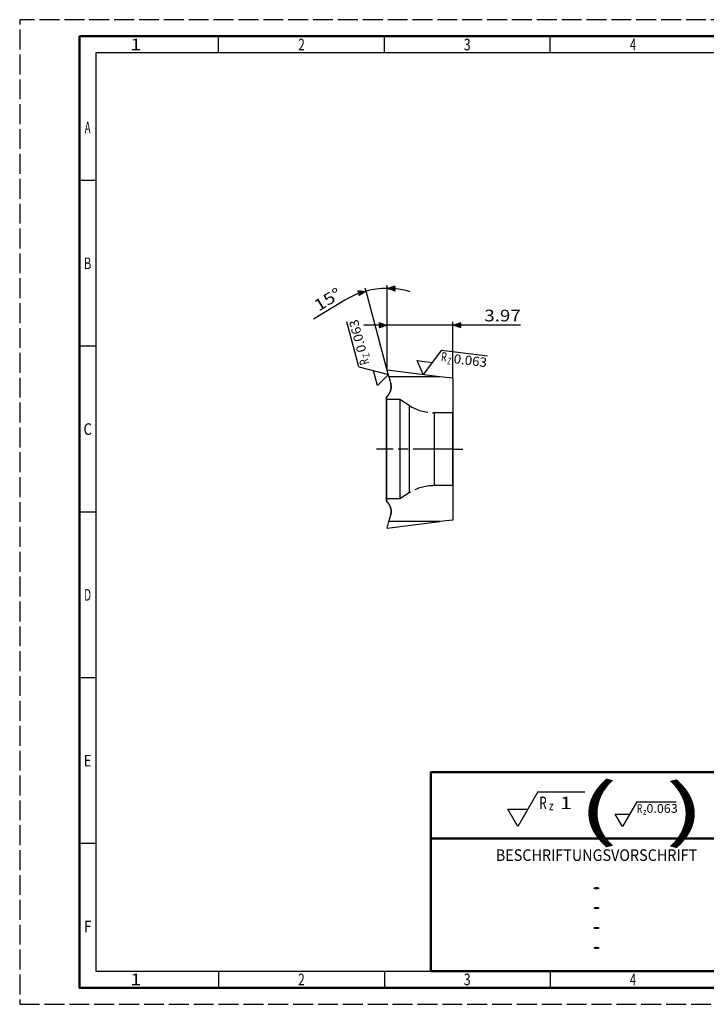
# Model space of a CAD drawing. Extents: x 0 to 420, y 0 to 297.
# Drawn here: x 0 to 207, y 0 to 297 of the extents above; entities that cross this region are included whole.
import ezdxf
from ezdxf.enums import TextEntityAlignment as Align

# ---------------------------------------------------------------- set-up
doc = ezdxf.new("R2010")
doc.units = 0
doc.linetypes.add('AM_ISO02W050', pattern=[7.5, 6, -1.5])
doc.linetypes.add('AM_ISO08W050', pattern=[18, 12, -1.5, 3, -1.5])
doc.layers.get('0').update_dxf_attribs({"linetype": 'CONTINUOUS'})
for name, color, linetype in [('AM_0', 7, 'CONTINUOUS'), ('AM_3', 6, 'AM_ISO02W050'), ('AM_4', 3, 'CONTINUOUS'), ('AM_6', 2, 'CONTINUOUS'), ('AM_7', 4, 'AM_ISO08W050'), ('AM_BOR', 7, 'CONTINUOUS')]:
    doc.layers.add(name, color=color, linetype=linetype)
doc.styles.get("Standard").update_dxf_attribs({"font": 'ISOCP'})

# ---------------------------------------------------------------- blocks, each defined once
blk = doc.blocks.new('*X5')
at = {"layer": 'AM_4'}
for p, q in [((0.01, 0), (0.01, 0)), ((0.11, -0.04), (0.22, 0.07)), ((0.22, -0.07), (0.43, 0.14)), ((0.32, -0.11), (0.65, 0.22)), ((0.43, -0.14), (0.86, 0.29)), ((0.54, -0.18), (1.07, 0.36)), ((0.64, -0.21), (1.28, 0.43)), ((0.75, -0.25), (1.5, 0.5)), ((0.85, -0.28), (1.71, 0.57)), ((0.96, -0.32), (1.92, 0.64)), ((1.07, -0.36), (2.13, 0.71)), ((1.17, -0.39), (2.34, 0.78)), ((1.28, -0.43), (2.4, 0.7)), ((1.38, -0.46), (2.4, 0.55)), ((1.49, -0.5), (2.4, 0.41)), ((1.6, -0.53), (2.4, 0.27)), ((1.7, -0.57), (2.4, 0.13)), ((1.81, -0.6), (2.4, -0.01)), ((1.91, -0.64), (2.4, -0.15)), ((2.02, -0.67), (2.4, -0.29)), ((2.13, -0.71), (2.4, -0.44)), ((2.23, -0.74), (2.4, -0.58)), ((2.34, -0.78), (2.4, -0.72))]:
    blk.add_line(p, q, dxfattribs=at)
blk = doc.blocks.new('*X4')
at = {"layer": 'AM_4'}
for p, q in [((-2.52, 0.13), (-2.5, 0.15)), ((-2.49, 0.02), (-2.37, 0.14)), ((-2.46, -0.09), (-2.24, 0.13)), ((-2.43, -0.2), (-2.1, 0.13)), ((-2.4, -0.31), (-1.97, 0.12)), ((-2.37, -0.43), (-1.83, 0.11)), ((-2.34, -0.54), (-1.7, 0.1)), ((-2.31, -0.65), (-1.57, 0.09)), ((-2.28, -0.76), (-1.43, 0.09)), ((-2.25, -0.87), (-1.3, 0.08)), ((-2.22, -0.98), (-1.17, 0.07)), ((-2.19, -1.09), (-1.03, 0.06)), ((-2.16, -1.21), (-0.9, 0.05)), ((-2.13, -1.32), (-0.77, 0.05)), ((-1.98, -1.31), (-0.63, 0.04)), ((-1.56, -1.03), (-0.5, 0.03)), ((-1.15, -0.76), (-0.37, 0.02)), ((-0.73, -0.48), (-0.23, 0.01)), ((-0.31, -0.21), (-0.1, 0.01))]:
    blk.add_line(p, q, dxfattribs=at)
blk = doc.blocks.new('*X1')
at = {"layer": 'AM_4'}
for p, q in [((0.02, -0.01), (0.04, 0.01)), ((0.12, -0.04), (0.25, 0.08)), ((0.23, -0.08), (0.46, 0.15)), ((0.34, -0.11), (0.67, 0.22)), ((0.44, -0.15), (0.89, 0.3)), ((0.55, -0.18), (1.1, 0.37)), ((0.65, -0.22), (1.31, 0.44)), ((0.76, -0.25), (1.52, 0.51)), ((0.87, -0.29), (1.73, 0.58)), ((0.97, -0.32), (1.95, 0.65)), ((1.08, -0.36), (2.16, 0.72)), ((1.19, -0.4), (2.37, 0.79)), ((1.29, -0.43), (2.4, 0.68)), ((1.4, -0.47), (2.4, 0.54)), ((1.5, -0.5), (2.4, 0.4)), ((1.61, -0.54), (2.4, 0.25)), ((1.72, -0.57), (2.4, 0.11)), ((1.82, -0.61), (2.4, -0.03)), ((1.93, -0.64), (2.4, -0.17)), ((2.03, -0.68), (2.4, -0.31)), ((2.14, -0.71), (2.4, -0.45)), ((2.25, -0.75), (2.4, -0.59)), ((2.35, -0.78), (2.4, -0.74))]:
    blk.add_line(p, q, dxfattribs=at)
blk = doc.blocks.new('*X0')
at = {"layer": 'AM_4'}
for p, q in [((-2.4, 0.78), (-2.38, 0.79)), ((-2.4, 0.64), (-2.28, 0.76)), ((-2.4, 0.49), (-2.17, 0.72)), ((-2.4, 0.35), (-2.06, 0.69)), ((-2.4, 0.21), (-1.96, 0.65)), ((-2.4, 0.07), (-1.85, 0.62)), ((-2.4, -0.07), (-1.75, 0.58)), ((-2.4, -0.21), (-1.64, 0.55)), ((-2.4, -0.35), (-1.53, 0.51)), ((-2.4, -0.5), (-1.43, 0.48)), ((-2.4, -0.64), (-1.32, 0.44)), ((-2.4, -0.78), (-1.22, 0.41)), ((-2.22, -0.74), (-1.11, 0.37)), ((-2.01, -0.67), (-1, 0.33)), ((-1.8, -0.6), (-0.9, 0.3)), ((-1.58, -0.53), (-0.79, 0.26)), ((-1.37, -0.46), (-0.69, 0.23)), ((-1.16, -0.39), (-0.58, 0.19)), ((-0.95, -0.32), (-0.47, 0.16)), ((-0.73, -0.24), (-0.37, 0.12)), ((-0.52, -0.17), (-0.26, 0.09)), ((-0.31, -0.1), (-0.16, 0.05)), ((-0.1, -0.03), (-0.05, 0.02))]:
    blk.add_line(p, q, dxfattribs=at)

msp = doc.modelspace()

# ---------------------------------------------------------------- linework, layer by layer
at = {"layer": 'AM_0'}
for p, q in [((126.76, 189.31), (110.85, 191.27)), ((126.76, 189.31), (110.85, 191.27)), ((111.37, 189.31), (110.85, 191.27)), ((111.37, 189.31), (110.85, 191.27)), ((111.37, 189.31), (111.92, 187.29)), ((126.76, 189.31), (111.37, 189.31)), ((126.76, 189.31), (111.37, 189.31)), ((111.37, 189.31), (111.92, 187.29)), ((111.92, 187.29), (111.97, 187.08)), ((111.97, 187.08), (111.92, 187.29)), ((130.7, 188.83), (126.76, 189.31)), ((130.7, 188.83), (126.76, 189.31)), ((130.7, 188.83), (130.7, 146.08)), ((130.7, 188.83), (130.7, 146.08)), ((111.48, 184.19), (111.36, 184.01)), ((111.36, 184.01), (111.48, 184.19)), ((111.58, 184.38), (111.48, 184.19)), ((111.48, 184.19), (111.58, 184.38)), ((111.68, 184.57), (111.58, 184.38)), ((111.58, 184.38), (111.68, 184.57)), ((111.77, 184.77), (111.68, 184.57)), ((111.68, 184.57), (111.77, 184.77)), ((111.84, 184.97), (111.77, 184.77)), ((111.77, 184.77), (111.84, 184.97)), ((111.9, 185.17), (111.84, 184.97)), ((111.84, 184.97), (111.9, 185.17)), ((111.96, 185.38), (111.9, 185.17)), ((111.9, 185.17), (111.96, 185.38)), ((112, 185.59), (111.96, 185.38)), ((111.96, 185.38), (112, 185.59)), ((111.97, 187.08), (112, 186.87)), ((112, 186.87), (111.97, 187.08)), ((112, 186.87), (112.03, 186.66)), ((112.03, 186.66), (112, 186.87)), ((112.03, 185.8), (112, 185.59)), ((112, 185.59), (112.03, 185.8)), ((112.03, 186.66), (112.05, 186.44)), ((112.05, 186.44), (112.03, 186.66)), ((112.04, 186.01), (112.03, 185.8)), ((112.03, 185.8), (112.04, 186.01)), ((112.05, 186.23), (112.04, 186.01)), ((112.04, 186.01), (112.05, 186.23)), ((112.05, 186.44), (112.05, 186.23)), ((112.05, 186.23), (112.05, 186.44)), ((110.81, 183.35), (110.65, 183.21)), ((110.65, 183.21), (110.81, 183.35)), ((110.65, 151.7), (110.65, 183.21)), ((110.65, 183.21), (110.65, 151.7)), ((110.65, 182.45), (110.65, 182.17)), ((110.65, 182.16), (110.65, 182.45)), ((110.65, 182.17), (110.65, 181.32)), ((110.65, 181.3), (110.65, 182.16)), ((110.65, 181.32), (110.65, 179.95)), ((110.65, 179.92), (110.65, 181.3)), ((110.96, 183.5), (110.81, 183.35)), ((110.81, 183.35), (110.96, 183.5)), ((111.1, 183.66), (110.96, 183.5)), ((110.96, 183.5), (111.1, 183.66)), ((111.23, 183.83), (111.1, 183.66)), ((111.1, 183.66), (111.23, 183.83)), ((111.36, 184.01), (111.23, 183.83)), ((111.23, 183.83), (111.36, 184.01)), ((110.65, 179.95), (110.65, 178.06)), ((110.65, 178.06), (110.65, 179.92)), ((130.7, 178.45), (130.7, 178.25)), ((130.7, 178.24), (130.7, 178.45)), ((130.7, 178.25), (130.7, 177.62)), ((130.7, 177.61), (130.7, 178.24)), ((110.65, 178.06), (110.65, 175.8)), ((110.65, 175.76), (110.65, 178.06)), ((110.65, 175.8), (110.65, 173.22)), ((110.65, 173.17), (110.65, 175.76)), ((130.7, 177.62), (130.7, 176.62)), ((130.7, 176.6), (130.7, 177.61)), ((130.7, 176.62), (130.7, 175.23)), ((130.7, 175.23), (130.7, 176.6)), ((130.7, 175.23), (130.7, 173.57)), ((130.7, 173.54), (130.7, 175.23)), ((110.65, 173.22), (110.65, 170.42)), ((110.65, 170.37), (110.65, 173.17)), ((130.7, 173.57), (130.7, 171.68)), ((130.7, 171.65), (130.7, 173.54)), ((110.65, 170.42), (110.65, 167.45)), ((110.65, 167.45), (110.65, 170.37)), ((130.7, 171.68), (130.7, 169.63)), ((130.7, 169.59), (130.7, 171.65)), ((130.7, 169.63), (130.7, 167.45)), ((130.7, 167.45), (130.7, 169.59)), ((110.65, 167.45), (110.65, 164.54)), ((110.65, 164.49), (110.65, 167.45)), ((130.7, 167.45), (130.7, 165.32)), ((130.7, 165.28), (130.7, 167.45)), ((110.65, 164.54), (110.65, 161.74)), ((110.65, 161.69), (110.65, 164.49)), ((130.7, 165.32), (130.7, 163.26)), ((130.7, 163.23), (130.7, 165.28)), ((110.65, 161.74), (110.65, 159.15)), ((110.65, 159.11), (110.65, 161.69)), ((130.7, 163.26), (130.7, 161.37)), ((130.7, 161.34), (130.7, 163.23)), ((130.7, 161.37), (130.7, 159.68)), ((130.7, 159.68), (130.7, 161.34)), ((110.65, 159.15), (110.65, 156.85)), ((110.65, 156.85), (110.65, 159.11)), ((130.7, 159.68), (130.7, 158.31)), ((130.7, 158.29), (130.7, 159.68)), ((130.7, 158.31), (130.7, 157.3)), ((130.7, 157.28), (130.7, 158.29)), ((110.65, 156.85), (110.65, 154.99)), ((110.65, 154.96), (110.65, 156.85)), ((110.65, 154.99), (110.65, 153.61)), ((110.65, 153.59), (110.65, 154.96)), ((130.7, 157.3), (130.7, 156.67)), ((130.7, 156.66), (130.7, 157.28)), ((130.7, 156.67), (130.7, 156.45)), ((130.7, 156.45), (130.7, 156.66)), ((110.65, 153.61), (110.65, 152.75)), ((110.65, 152.74), (110.65, 153.59)), ((110.65, 152.75), (110.65, 152.45)), ((110.65, 152.45), (110.65, 152.74)), ((110.65, 151.7), (110.81, 151.56)), ((110.81, 151.56), (110.65, 151.7)), ((110.81, 151.56), (110.96, 151.41)), ((110.96, 151.41), (110.81, 151.56)), ((110.96, 151.41), (111.1, 151.25)), ((111.1, 151.25), (110.96, 151.41)), ((111.1, 151.25), (111.23, 151.08)), ((111.23, 151.08), (111.1, 151.25)), ((111.23, 151.08), (111.36, 150.9)), ((111.36, 150.9), (111.23, 151.08)), ((111.36, 150.9), (111.48, 150.72)), ((111.48, 150.72), (111.36, 150.9)), ((111.48, 150.72), (111.58, 150.53)), ((111.58, 150.53), (111.48, 150.72)), ((111.58, 150.53), (111.68, 150.34)), ((111.68, 150.34), (111.58, 150.53)), ((111.68, 150.34), (111.77, 150.14)), ((111.77, 150.14), (111.68, 150.34)), ((111.77, 150.14), (111.84, 149.94)), ((111.84, 149.94), (111.77, 150.14)), ((111.84, 149.94), (111.9, 149.74)), ((111.9, 149.74), (111.84, 149.94)), ((111.9, 149.74), (111.96, 149.53)), ((111.96, 149.53), (111.9, 149.74)), ((111.96, 149.53), (112, 149.32)), ((112, 149.32), (111.96, 149.53)), ((112, 149.32), (112.03, 149.11)), ((112.03, 149.11), (112, 149.32)), ((112.03, 149.11), (112.04, 148.9)), ((112.04, 148.9), (112.03, 149.11)), ((112.04, 148.9), (112.05, 148.68)), ((112.05, 148.68), (112.04, 148.9)), ((112.05, 148.68), (112.05, 148.47)), ((112.05, 148.47), (112.05, 148.68)), ((110.85, 143.64), (126.76, 145.6)), ((110.85, 143.64), (126.76, 145.6)), ((110.85, 143.64), (111.37, 145.6)), ((110.85, 143.64), (111.37, 145.6)), ((111.37, 145.6), (111.92, 147.62)), ((111.37, 145.6), (111.92, 147.62)), ((126.76, 145.6), (111.37, 145.6)), ((126.76, 145.6), (111.37, 145.6)), ((111.97, 147.83), (111.92, 147.62)), ((111.92, 147.62), (111.97, 147.83)), ((112, 148.04), (111.97, 147.83)), ((111.97, 147.83), (112, 148.04)), ((112.03, 148.25), (112, 148.04)), ((112, 148.04), (112.03, 148.25)), ((112.05, 148.47), (112.03, 148.25)), ((112.03, 148.25), (112.05, 148.47)), ((130.7, 146.08), (126.76, 145.6)), ((130.7, 146.08), (126.76, 145.6))]:
    msp.add_line(p, q, dxfattribs=at)
at = {"layer": 'AM_3'}
for p, q in [((114.65, 182.45), (110.65, 182.45)), ((114.65, 182.45), (114.65, 182.17)), ((117.48, 180.65), (114.65, 182.45)), ((114.65, 182.17), (114.65, 181.32)), ((114.65, 181.32), (114.65, 179.95)), ((114.65, 179.95), (114.65, 178.06)), ((117.48, 180.65), (117.48, 180.4)), ((117.48, 180.4), (117.48, 179.65)), ((117.48, 179.65), (117.48, 178.44)), ((117.48, 178.44), (117.48, 176.78)), ((125, 178.45), (125, 178.25)), ((130.7, 178.45), (125, 178.45)), ((125, 178.25), (125, 177.62)), ((114.65, 178.06), (114.65, 175.8)), ((114.65, 175.8), (114.65, 173.22)), ((117.48, 176.78), (117.48, 174.79)), ((125, 177.62), (125, 176.62)), ((125, 176.62), (125, 175.23)), ((125, 175.23), (125, 173.57)), ((114.65, 173.22), (114.65, 170.42)), ((117.48, 174.79), (117.48, 172.52)), ((117.48, 172.52), (117.48, 170.06)), ((125, 173.57), (125, 171.68)), ((114.65, 170.42), (114.65, 167.45)), ((117.48, 170.06), (117.48, 167.45)), ((125, 171.68), (125, 169.63)), ((125, 169.63), (125, 167.45)), ((114.65, 167.45), (114.65, 164.54)), ((117.48, 167.45), (117.48, 164.89)), ((125, 167.45), (125, 165.32)), ((114.65, 164.54), (114.65, 161.74)), ((117.48, 164.89), (117.48, 162.43)), ((125, 165.32), (125, 163.26)), ((114.65, 161.74), (114.65, 159.15)), ((117.48, 162.43), (117.48, 160.15)), ((125, 163.26), (125, 161.37)), ((125, 161.37), (125, 159.68)), ((114.65, 159.15), (114.65, 156.85)), ((117.48, 160.15), (117.48, 158.13)), ((117.48, 158.13), (117.48, 156.49)), ((125, 159.68), (125, 158.31)), ((125, 158.31), (125, 157.3)), ((114.65, 156.85), (114.65, 154.99)), ((114.65, 154.99), (114.65, 153.61)), ((117.48, 156.49), (117.48, 155.28)), ((117.48, 155.28), (117.48, 154.52)), ((117.48, 154.52), (117.48, 154.26)), ((125, 157.3), (125, 156.67)), ((125, 156.67), (125, 156.45)), ((130.7, 156.45), (125, 156.45)), ((114.65, 152.45), (110.65, 152.45)), ((117.48, 154.26), (114.65, 152.45)), ((114.65, 153.61), (114.65, 152.75)), ((114.65, 152.75), (114.65, 152.45))]:
    msp.add_line(p, q, dxfattribs=at)
for centre, start, end in [((125, 192.45), 237.5014, 270.0015), ((125, 142.45), 90, 122.5)]:
    msp.add_arc(centre, 14, start, end, dxfattribs=at)
at = {"layer": 'AM_4'}
for p, q in [((110.85, 215.93), (110.85, 216.93)), ((104.47, 215.09), (104.21, 216.06)), ((111.17, 190.06), (104.47, 215.09)), ((110.85, 194.63), (110.85, 215.93)), ((98.05, 212.35), (88.65, 206.65)), ((102.29, 192.32), (98.67, 205.82)), ((110.85, 204.83), (110.85, 205.83)), ((130.7, 204.83), (130.7, 205.83)), ((110.85, 204.83), (103.85, 204.83)), ((110.85, 191.27), (110.85, 204.83)), ((130.7, 204.83), (110.85, 204.83)), ((130.7, 204.83), (110.85, 204.83)), ((130.7, 188.83), (130.7, 204.83)), ((151.06, 204.83), (130.7, 204.83)), ((127.24, 197.31), (121.69, 189.94)), ((127.24, 197.31), (141.12, 195.61)), ((121.69, 189.94), (119.88, 194.19)), ((119.88, 194.19), (124.47, 193.62)), ((102.29, 192.32), (111.21, 189.93)), ((107.94, 186.66), (106.75, 191.12)), ((111.21, 189.93), (107.94, 186.66))]:
    msp.add_line(p, q, dxfattribs=at)
for points in [[(156.29, 64.11), (150.23, 53.61), (147.2, 58.86), (153.26, 58.86)], [(156.29, 64.11), (170.44, 64.11)], [(186.16, 61.11), (181.84, 53.61), (179.67, 57.36), (184, 57.36)], [(186.16, 61.11), (198.06, 61.11)]]:
    msp.add_lwpolyline(points, dxfattribs=at)
for start, end in [(104.9981, 121.2582), (90, 105), (73.7418, 90.0019)]:
    msp.add_arc((110.85, 191.27), 24.67, start, end, dxfattribs=at)
at = {"layer": 'AM_7'}
for q in [(107.6, 167.45), (133.7, 167.45)]:
    msp.add_line((130.7, 167.45), q, dxfattribs=at)
at = {"layer": 'AM_BOR', "color": 1, "lineweight": 25}
for p, q in [((60, 287), (60, 292)), ((110, 287), (110, 292)), ((160, 287), (160, 292)), ((23, 248.5), (18, 248.5)), ((23, 198.5), (18, 198.5)), ((23, 148.5), (18, 148.5)), ((23, 98.5), (18, 98.5)), ((23, 48.5), (18, 48.5)), ((60, 10), (60, 5)), ((110, 10), (110, 5)), ((160, 10), (160, 5))]:
    msp.add_line(p, q, dxfattribs=at)
at = {"layer": 'AM_BOR', "color": 7, "lineweight": 50}
msp.add_line((124, 50), (360, 50), dxfattribs=at)
at = {"layer": 'AM_BOR', "color": 1, "linetype": 'AM_ISO02W050', "lineweight": 25, "flags": 128}
msp.add_lwpolyline([(0, 0), (420, 0), (420, 297), (0, 297)], close=True, dxfattribs=at)
at = {"layer": 'AM_BOR', "color": 7, "lineweight": 50}
for points in [[(18, 292), (18, 5), (415, 5), (415, 292)], [(124, 10), (410, 10), (410, 70), (124, 70)]]:
    msp.add_lwpolyline(points, close=True, dxfattribs=at)
at = {"layer": 'AM_BOR', "color": 1, "lineweight": 25}
msp.add_lwpolyline([(410, 287), (23, 287), (23, 10), (410, 10)], close=True, dxfattribs=at)

# ---------------------------------------------------------------- block references
at = {"lineweight": 0}
for name, p in [('*X4', (104.47, 215.09)), ('*X5', (110.85, 215.93)), ('*X0', (110.85, 204.83)), ('*X1', (130.7, 204.83))]:
    msp.add_blockref(name, p, dxfattribs=at)

# ---------------------------------------------------------------- texts
at = {"layer": 'AM_6', "width": 1.207317}
msp.add_text(' 15%%d', height=3.5, rotation=31.2601, dxfattribs=at).set_placement((88.14, 209.74), align=Align.MIDDLE_LEFT)
at = {"layer": 'AM_6', "width": 1.187114}
msp.add_text(' 3.97', height=3.5, dxfattribs=at).set_placement((138.87, 207.75), align=Align.MIDDLE_LEFT)
at = {"layer": 'AM_6'}
for s, rotation, width, p in [('0.063', 105, 1.053011, (101.94, 201.57)), ('R', 353, 0.692308, (127.98, 195.28)), ('0.063', 353, 1.053011, (135.95, 194.17)), ('R', 105, 0.692308, (103.9, 193.76))]:
    msp.add_text(s, height=2.8, rotation=rotation, dxfattribs=dict(at, width=width)).set_placement(p, align=Align.MIDDLE_CENTER)
at = {"layer": 'AM_6', "color": 1, "lineweight": 25, "width": 0.692308}
for rotation, p in [(105, (104.49, 195.72)), (353, (129.57, 194))]:
    msp.add_text('Z', height=2, rotation=rotation, dxfattribs=at).set_placement(p, align=Align.MIDDLE_CENTER)
at = {"layer": 'AM_6', "color": 7, "lineweight": 50}
for s, width, p in [('(', 1.8, (174.36, 58.86)), (')', 1.802839, (200.8, 58.63))]:
    msp.add_text(s, height=15, dxfattribs=dict(at, width=width)).set_placement(p, align=Align.MIDDLE_CENTER)
at = {"layer": 'AM_6'}
for s, height, width, p in [('R', 3.75, 0.692308, (157.86, 60.77)), ('1', 3.75, 1.285714, (164.81, 60.75)), ('z', 2.62, 0.818182, (160.34, 59.87)), ('R', 2.62, 0.692308, (186.99, 59.06)), ('0.063', 2.625, 1.053011, (193.78, 59.08)), ('.', 3.5, 3, (174, 36.5)), ('.', 3.5, 3, (174, 30.5)), ('.', 3.5, 3, (174, 24.5)), ('.', 3.5, 3, (174, 18.5))]:
    msp.add_text(s, height=height, dxfattribs=dict(at, width=width)).set_placement(p, align=Align.MIDDLE_CENTER)
at = {"layer": 'AM_6', "color": 1, "lineweight": 25, "width": 0.818182}
msp.add_text('z', height=1.88, dxfattribs=at).set_placement((188.55, 58.13), align=Align.MIDDLE_CENTER)
at = {"layer": 'AM_BOR', "color": 2, "lineweight": 35}
for s, width, p in [('1', 1.285714, (35, 289.5)), ('2', 0.737634, (85, 289.5)), ('3', 0.760879, (135, 289.5)), ('4', 0.692308, (185, 289.5)), ('A', 0.6, (20.5, 264.5)), ('B', 0.692308, (20.5, 223.5)), ('C', 0.818182, (20.5, 173.5)), ('D', 0.636533, (20.5, 123.5)), ('E', 0.818182, (20.5, 73.5)), ('BESCHRIFTUNGSVORSCHRIFT', 0.908012, (174, 45)), ('F', 0.818182, (20.5, 23.5)), ('1', 1.285714, (35, 7.5)), ('2', 0.737634, (85, 7.5)), ('3', 0.760879, (135, 7.5)), ('4', 0.692308, (185, 7.5))]:
    msp.add_text(s, height=3.5, dxfattribs=dict(at, width=width)).set_placement(p, align=Align.MIDDLE_CENTER)

doc.saveas('drawing.dxf')
